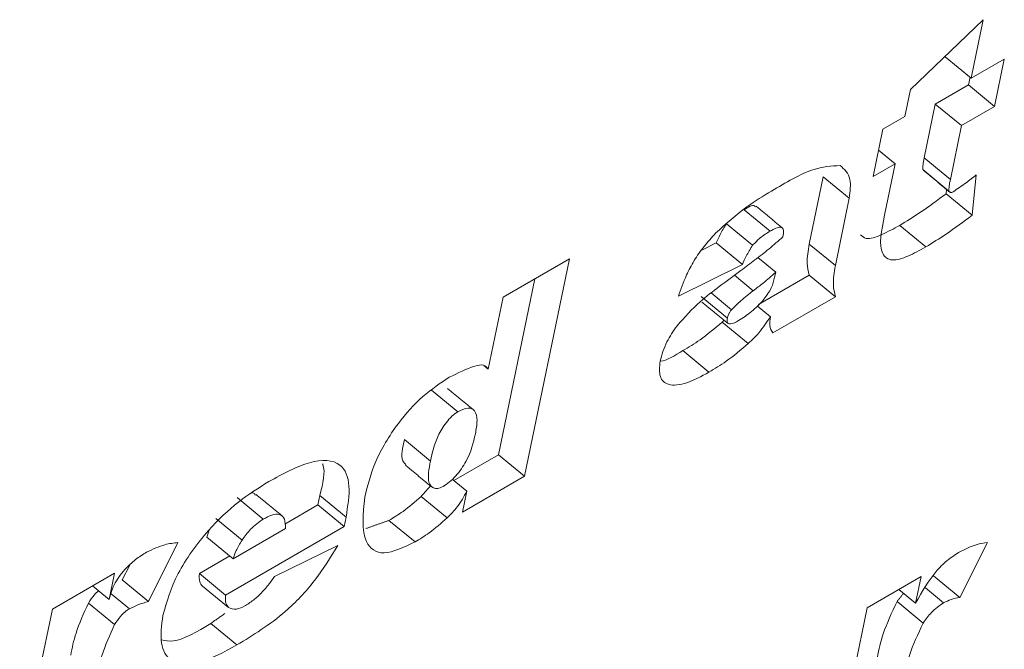
# Model space of a CAD drawing. Units: inches. Extents: x 0.3 to 16.7, y 0.3 to 10.7.
# Drawn here: x 6.8 to 6.8, y 8.3 to 8.3 of the extents above; entities that cross this region are included whole.
import ezdxf

# ---------------------------------------------------------------- set-up
doc = ezdxf.new("R2010")
doc.units = ezdxf.units.IN
doc.header["$MEASUREMENT"] = 0

msp = doc.modelspace()

# ---------------------------------------------------------------- linework, layer by layer
at = {"color": 7, "linetype": 'Continuous', "lineweight": 15}
for p, q in [((6.844115, 8.302427), (6.84652, 8.30473)), ((6.84652, 8.30473), (6.846121, 8.302795)), ((6.84526, 8.303524), (6.845257, 8.303506)), ((6.846121, 8.302795), (6.845257, 8.303506)), ((6.846121, 8.302795), (6.847217, 8.303427)), ((6.847217, 8.303427), (6.846894, 8.301861)), ((6.846082, 8.302827), (6.84603, 8.302572)), ((6.84393, 8.30153), (6.844115, 8.302427)), ((6.84603, 8.302572), (6.844934, 8.301939)), ((6.846894, 8.301861), (6.84603, 8.302572)), ((6.844934, 8.301939), (6.844567, 8.300159)), ((6.845798, 8.301228), (6.844934, 8.301939)), ((6.846894, 8.301861), (6.845798, 8.301228)), ((6.8432, 8.301108), (6.84393, 8.30153)), ((6.842877, 8.299542), (6.8432, 8.301108)), ((6.845798, 8.301228), (6.845432, 8.299448)), ((6.843607, 8.299963), (6.843057, 8.300416)), ((6.845432, 8.299448), (6.844567, 8.300159)), ((6.843607, 8.299963), (6.842877, 8.299542)), ((6.843257, 8.298264), (6.843607, 8.299963)), ((6.841222, 8.29954), (6.840763, 8.297311)), ((6.842087, 8.298829), (6.841222, 8.29954)), ((6.845386, 8.299065), (6.844521, 8.299776)), ((6.846291, 8.299596), (6.846153, 8.298263)), ((6.842087, 8.298829), (6.841628, 8.2966)), ((6.845304, 8.29912), (6.845289, 8.298974)), ((6.846153, 8.298263), (6.845289, 8.298974)), ((6.839468, 8.297736), (6.838604, 8.298448)), ((6.838887, 8.297271), (6.838023, 8.297983)), ((6.844619, 8.297218), (6.843755, 8.297929)), ((6.837685, 8.297349), (6.83719, 8.297103)), ((6.838549, 8.296637), (6.837685, 8.297349)), ((6.841628, 8.2966), (6.840763, 8.297311)), ((6.830634, 8.29556), (6.832825, 8.296825)), ((6.832825, 8.296825), (6.831344, 8.289635)), ((6.838549, 8.296637), (6.836431, 8.295584)), ((6.839652, 8.29638), (6.839063, 8.296864)), ((6.838908, 8.295767), (6.838287, 8.296278)), ((6.840764, 8.296283), (6.839088, 8.295316)), ((6.839618, 8.296215), (6.839652, 8.29638)), ((6.841628, 8.295572), (6.840764, 8.296283)), ((6.831677, 8.296162), (6.83048, 8.290347)), ((6.838052, 8.294863), (6.837187, 8.295574)), ((6.83819, 8.295142), (6.837519, 8.295694)), ((6.841628, 8.295572), (6.839554, 8.294375)), ((6.830142, 8.293173), (6.830634, 8.29556)), ((6.839476, 8.294905), (6.839037, 8.295266)), ((6.838744, 8.294019), (6.83788, 8.29473)), ((6.837444, 8.293075), (6.836579, 8.293787)), ((6.830142, 8.293173), (6.829997, 8.293293)), ((6.829132, 8.291769), (6.828267, 8.29248)), ((6.82823, 8.290138), (6.827366, 8.290849)), ((6.83048, 8.290347), (6.829002, 8.289494)), ((6.831344, 8.289635), (6.83048, 8.290347)), ((6.829434, 8.289138), (6.828952, 8.289535)), ((6.831344, 8.289635), (6.829293, 8.288451)), ((6.829293, 8.288451), (6.829434, 8.289138)), ((6.822695, 8.288215), (6.82183, 8.288927)), ((6.824571, 8.288997), (6.824506, 8.288685)), ((6.825435, 8.288286), (6.824571, 8.288997)), ((6.828781, 8.288255), (6.827917, 8.288966)), ((6.824506, 8.288685), (6.823412, 8.288054)), ((6.825371, 8.287974), (6.824506, 8.288685)), ((6.821993, 8.287526), (6.821129, 8.288238)), ((6.825435, 8.288286), (6.825371, 8.287974)), ((6.827719, 8.287461), (6.826854, 8.288173)), ((6.825371, 8.287974), (6.821445, 8.285707)), ((6.821698, 8.286909), (6.823427, 8.287907)), ((6.819871, 8.287439), (6.818895, 8.285492)), ((6.821698, 8.286909), (6.820833, 8.28762)), ((6.84666, 8.287444), (6.845741, 8.285629)), ((6.823064, 8.286317), (6.825161, 8.287346)), ((6.821587, 8.287), (6.820581, 8.286419)), ((6.818278, 8.286697), (6.81803, 8.286204)), ((6.815719, 8.285244), (6.817779, 8.286433)), ((6.817779, 8.286433), (6.817598, 8.285554)), ((6.818895, 8.285492), (6.81803, 8.286204)), ((6.821445, 8.285707), (6.820581, 8.286419)), ((6.842676, 8.285286), (6.844462, 8.286317)), ((6.844462, 8.286317), (6.844281, 8.285438)), ((6.845741, 8.285629), (6.844876, 8.28634)), ((6.817598, 8.285554), (6.817045, 8.286009)), ((6.821546, 8.285294), (6.820681, 8.286005)), ((6.844281, 8.285438), (6.843728, 8.285893)), ((6.84521, 8.285449), (6.844612, 8.285941)), ((6.818266, 8.285252), (6.817664, 8.285748)), ((6.844534, 8.284781), (6.84367, 8.285493)), ((6.814637, 8.27999), (6.815719, 8.285244)), ((6.817775, 8.284732), (6.816911, 8.285443)), ((6.841613, 8.280124), (6.842676, 8.285286)), ((6.821825, 8.284059), (6.82096, 8.28477))]:
    msp.add_line(p, q, dxfattribs=at)
for points, knots in [([(6.844567, 8.300159), (6.844551, 8.300083), (6.844522, 8.299946), (6.844521, 8.299828), (6.844521, 8.299776)], [0, 0, 0, 0, 0.560535, 1, 1, 1, 1]), ([(6.839512, 8.299061), (6.839988, 8.299346), (6.840834, 8.299853), (6.841497, 8.299892), (6.841786, 8.299909)], [0, 0, 0, 0, 0.562884, 1, 1, 1, 1]), ([(6.841786, 8.299909), (6.841926, 8.299783), (6.842175, 8.299558), (6.842114, 8.299052), (6.842087, 8.298829)], [0, 0, 0, 0, 0.558137, 1, 1, 1, 1]), ([(6.845522, 8.299038), (6.845665, 8.299135), (6.845921, 8.299308), (6.846178, 8.299508), (6.846291, 8.299596)], [0, 0, 0, 0, 0.559699, 1, 1, 1, 1]), ([(6.845432, 8.299448), (6.845416, 8.299371), (6.845386, 8.299234), (6.845386, 8.299117), (6.845386, 8.299065)], [0, 0, 0, 0, 0.560588, 1, 1, 1, 1]), ([(6.83766, 8.297672), (6.838006, 8.297981), (6.838626, 8.298534), (6.839241, 8.2989), (6.839512, 8.299061)], [0, 0, 0, 0, 0.558596, 1, 1, 1, 1]), ([(6.845289, 8.298974), (6.845, 8.29876), (6.844486, 8.298378), (6.843978, 8.298066), (6.843755, 8.297929)], [0, 0, 0, 0, 0.560045, 1, 1, 1, 1]), ([(6.845386, 8.299065), (6.845401, 8.299044), (6.845421, 8.299015), (6.845476, 8.299015), (6.845507, 8.29903), (6.845522, 8.299038)], [0, 0, 0, 0, 0.558597, 0.77928, 1, 1, 1, 1]), ([(6.838984, 8.29854), (6.838973, 8.298556), (6.838914, 8.298638), (6.838742, 8.298532), (6.838604, 8.298448)], [0, 0, 0, 0, 0.19663, 1, 1, 1, 1]), ([(6.844619, 8.297218), (6.844421, 8.297108), (6.844025, 8.29689), (6.843468, 8.29672), (6.843008, 8.297067), (6.843155, 8.29777), (6.843257, 8.298264)], [0, 0, 0, 0, 0.187821, 0.374584, 0.560839, 1, 1, 1, 1]), ([(6.846153, 8.298263), (6.845865, 8.298049), (6.84535, 8.297666), (6.844843, 8.297355), (6.844619, 8.297218)], [0, 0, 0, 0, 0.560046, 1, 1, 1, 1]), ([(6.838023, 8.297983), (6.837948, 8.297863), (6.837814, 8.297649), (6.837724, 8.297441), (6.837685, 8.297349)], [0, 0, 0, 0, 0.558461, 1, 1, 1, 1]), ([(6.839893, 8.297549), (6.839907, 8.297628), (6.839935, 8.297782), (6.839807, 8.297926), (6.839597, 8.297808), (6.839468, 8.297736)], [0, 0, 0, 0, 0.2822182, 0.5598322, 1, 1, 1, 1]), ([(6.843755, 8.297929), (6.843559, 8.297822), (6.843167, 8.297609), (6.842658, 8.297428), (6.842513, 8.29757), (6.84246, 8.297622)], [0, 0, 0, 0, 0.388177, 0.774163, 1, 1, 1, 1]), ([(6.836431, 8.295584), (6.836514, 8.295817), (6.83665, 8.2962), (6.836938, 8.296765), (6.837274, 8.297241), (6.837531, 8.297528), (6.83766, 8.297672)], [0, 0, 0, 0, 0.340168, 0.560082, 0.779959, 1, 1, 1, 1]), ([(6.837785, 8.295905), (6.838025, 8.296083), (6.838419, 8.296375), (6.838967, 8.296786), (6.839432, 8.297148), (6.839739, 8.297416), (6.839893, 8.297549)], [0, 0, 0, 0, 0.340036, 0.56005, 0.780021, 1, 1, 1, 1]), ([(6.839468, 8.297736), (6.839358, 8.29767), (6.839161, 8.297551), (6.838971, 8.297357), (6.838887, 8.297271)], [0, 0, 0, 0, 0.560635, 1, 1, 1, 1]), ([(6.838887, 8.297271), (6.838813, 8.297152), (6.838679, 8.296938), (6.838589, 8.296729), (6.838549, 8.296637)], [0, 0, 0, 0, 0.558441, 1, 1, 1, 1]), ([(6.840763, 8.297311), (6.840727, 8.297091), (6.840661, 8.296699), (6.840733, 8.296411), (6.840764, 8.296283)], [0, 0, 0, 0, 0.559214, 1, 1, 1, 1]), ([(6.841628, 8.2966), (6.841591, 8.29638), (6.841526, 8.295988), (6.841597, 8.295699), (6.841628, 8.295572)], [0, 0, 0, 0, 0.5592046, 1, 1, 1, 1]), ([(6.838426, 8.294779), (6.838567, 8.294872), (6.83885, 8.295057), (6.839244, 8.295438), (6.839533, 8.29587), (6.839589, 8.2961), (6.839618, 8.296215)], [0, 0, 0, 0, 0.280664, 0.561029, 0.779628, 1, 1, 1, 1]), ([(6.839652, 8.29638), (6.839514, 8.296258), (6.839267, 8.29604), (6.839018, 8.29585), (6.838908, 8.295767)], [0, 0, 0, 0, 0.559756, 1, 1, 1, 1]), ([(6.836387, 8.294612), (6.836637, 8.294889), (6.837087, 8.295386), (6.837571, 8.295746), (6.837785, 8.295905)], [0, 0, 0, 0, 0.5579708, 1, 1, 1, 1]), ([(6.838908, 8.295767), (6.838771, 8.295663), (6.838527, 8.295478), (6.838293, 8.295244), (6.83819, 8.295142)], [0, 0, 0, 0, 0.560798, 1, 1, 1, 1]), ([(6.83819, 8.295142), (6.83817, 8.295115), (6.838129, 8.295063), (6.838078, 8.294964), (6.838062, 8.294901), (6.838052, 8.294863)], [0, 0, 0, 0, 0.279815, 0.560269, 1, 1, 1, 1]), ([(6.835829, 8.293441), (6.835886, 8.293651), (6.835988, 8.294026), (6.836265, 8.294433), (6.836387, 8.294612)], [0, 0, 0, 0, 0.559798, 1, 1, 1, 1]), ([(6.83788, 8.29473), (6.837636, 8.294525), (6.837199, 8.294157), (6.836769, 8.2939), (6.836579, 8.293787)], [0, 0, 0, 0, 0.559573, 1, 1, 1, 1]), ([(6.838052, 8.294863), (6.838046, 8.294824), (6.838035, 8.294747), (6.83807, 8.294671), (6.838198, 8.294658), (6.838332, 8.294729), (6.838426, 8.294779)], [0, 0, 0, 0, 0.187294, 0.373995, 0.560512, 1, 1, 1, 1]), ([(6.839476, 8.294905), (6.839356, 8.294724), (6.839142, 8.294402), (6.838866, 8.294136), (6.838744, 8.294019)], [0, 0, 0, 0, 0.5587963, 1, 1, 1, 1]), ([(6.839554, 8.294375), (6.839511, 8.29445), (6.839434, 8.294584), (6.839463, 8.294807), (6.839476, 8.294905)], [0, 0, 0, 0, 0.560691, 1, 1, 1, 1]), ([(6.838744, 8.294019), (6.8385, 8.293813), (6.838064, 8.293446), (6.837633, 8.293189), (6.837444, 8.293075)], [0, 0, 0, 0, 0.559573, 1, 1, 1, 1]), ([(6.836579, 8.293787), (6.836315, 8.293622), (6.836043, 8.293453), (6.835834, 8.293438), (6.835829, 8.293437)], [0, 0, 0, 0, 0.973037, 1, 1, 1, 1]), ([(6.828852, 8.292907), (6.829138, 8.293049), (6.829536, 8.293248), (6.830006, 8.293353), (6.830097, 8.293233), (6.830142, 8.293173)], [0, 0, 0, 0, 0.5617898, 0.7828973, 1, 1, 1, 1]), ([(6.837444, 8.293075), (6.837193, 8.292941), (6.836692, 8.292672), (6.836103, 8.292607), (6.835777, 8.29288), (6.835812, 8.293254), (6.835829, 8.293441)], [0, 0, 0, 0, 0.28111, 0.560581, 0.780382, 1, 1, 1, 1]), ([(6.826053, 8.288941), (6.826149, 8.289323), (6.826341, 8.290085), (6.827057, 8.291312), (6.827971, 8.292327), (6.828558, 8.292713), (6.828852, 8.292907)], [0, 0, 0, 0, 0.28089, 0.559941, 0.779839, 1, 1, 1, 1]), ([(6.829132, 8.291769), (6.829065, 8.291722), (6.828931, 8.291629), (6.828692, 8.291341), (6.828369, 8.290804), (6.828286, 8.290405), (6.82823, 8.290138)], [0, 0, 0, 0, 0.125052, 0.250529, 0.499196, 1, 1, 1, 1]), ([(6.829715, 8.291037), (6.829742, 8.291189), (6.829795, 8.291492), (6.829726, 8.291815), (6.829485, 8.291929), (6.829249, 8.291822), (6.829132, 8.291769)], [0, 0, 0, 0, 0.281143, 0.560691, 0.780493, 1, 1, 1, 1]), ([(6.828645, 8.289295), (6.828716, 8.289341), (6.82886, 8.289434), (6.829141, 8.289711), (6.829548, 8.2903), (6.829648, 8.290742), (6.829715, 8.291037)], [0, 0, 0, 0, 0.1256121, 0.2513051, 0.5004846, 1, 1, 1, 1]), ([(6.827366, 8.290849), (6.827305, 8.290576), (6.827223, 8.29021), (6.827379, 8.290057), (6.827419, 8.290019)], [0, 0, 0, 0, 0.746152, 1, 1, 1, 1]), ([(6.822879, 8.289459), (6.823344, 8.28971), (6.824269, 8.290212), (6.825293, 8.290169), (6.82561, 8.289366), (6.825494, 8.288647), (6.825435, 8.288286)], [0, 0, 0, 0, 0.280983, 0.5593058, 0.7790613, 1, 1, 1, 1]), ([(6.824658, 8.290046), (6.824661, 8.290038), (6.824766, 8.2898), (6.824667, 8.289392), (6.824571, 8.288997)], [0, 0, 0, 0, 0.033426, 1, 1, 1, 1]), ([(6.82823, 8.290138), (6.82818, 8.289876), (6.828104, 8.289484), (6.828281, 8.289248), (6.828458, 8.289211), (6.828583, 8.289267), (6.828645, 8.289295)], [0, 0, 0, 0, 0.500253, 0.749327, 0.874946, 1, 1, 1, 1]), ([(6.819375, 8.285031), (6.819507, 8.285484), (6.819769, 8.286389), (6.820777, 8.287799), (6.821874, 8.288829), (6.822544, 8.289249), (6.822879, 8.289459)], [0, 0, 0, 0, 0.2797158, 0.5586388, 0.7790072, 1, 1, 1, 1]), ([(6.822436, 8.289011), (6.822417, 8.289045), (6.822393, 8.28909), (6.822332, 8.28908), (6.822319, 8.289078)], [0, 0, 0, 0, 0.782974, 1, 1, 1, 1]), ([(6.829434, 8.289138), (6.829336, 8.288961), (6.82916, 8.288645), (6.828897, 8.288374), (6.828781, 8.288255)], [0, 0, 0, 0, 0.5592399, 1, 1, 1, 1]), ([(6.827719, 8.287461), (6.827351, 8.287288), (6.826617, 8.28694), (6.825906, 8.287487), (6.825997, 8.288389), (6.826053, 8.288941)], [0, 0, 0, 0, 0.2801167, 0.559868, 1, 1, 1, 1]), ([(6.827917, 8.288966), (6.827718, 8.288792), (6.827363, 8.28848), (6.82701, 8.288267), (6.826854, 8.288173)], [0, 0, 0, 0, 0.55963, 1, 1, 1, 1]), ([(6.822695, 8.288215), (6.822551, 8.288114), (6.822294, 8.287934), (6.822085, 8.287651), (6.821993, 8.287526)], [0, 0, 0, 0, 0.55826, 1, 1, 1, 1]), ([(6.823427, 8.287907), (6.823427, 8.288018), (6.823428, 8.28824), (6.823258, 8.288395), (6.82299, 8.28837), (6.822793, 8.288267), (6.822695, 8.288215)], [0, 0, 0, 0, 0.280376, 0.559307, 0.779466, 1, 1, 1, 1]), ([(6.828781, 8.288255), (6.828582, 8.28808), (6.828227, 8.287769), (6.827874, 8.287555), (6.827719, 8.287461)], [0, 0, 0, 0, 0.559627, 1, 1, 1, 1]), ([(6.820935, 8.28789), (6.820935, 8.287889), (6.820883, 8.287794), (6.820858, 8.287706), (6.820833, 8.28762)], [0, 0, 0, 0, 0.016685, 1, 1, 1, 1]), ([(6.818829, 8.287121), (6.81904, 8.287219), (6.819418, 8.287395), (6.819732, 8.287426), (6.819871, 8.287439)], [0, 0, 0, 0, 0.559178, 1, 1, 1, 1]), ([(6.821993, 8.287526), (6.821922, 8.287407), (6.821793, 8.287195), (6.821727, 8.286996), (6.821698, 8.286909)], [0, 0, 0, 0, 0.558996, 1, 1, 1, 1]), ([(6.845746, 8.28714), (6.84593, 8.287229), (6.846259, 8.287389), (6.846537, 8.287427), (6.84666, 8.287444)], [0, 0, 0, 0, 0.559474, 1, 1, 1, 1]), ([(6.817598, 8.285554), (6.817639, 8.285713), (6.81772, 8.286029), (6.818079, 8.286535), (6.818471, 8.286894), (6.81871, 8.287045), (6.818829, 8.287121)], [0, 0, 0, 0, 0.2804642, 0.5576631, 0.77873, 1, 1, 1, 1]), ([(6.825161, 8.287346), (6.824922, 8.286953), (6.824445, 8.286168), (6.823238, 8.284911), (6.822361, 8.284382), (6.821825, 8.284059)], [0, 0, 0, 0, 0.280381, 0.559522, 1, 1, 1, 1]), ([(6.844281, 8.285438), (6.844494, 8.285817), (6.84479, 8.286345), (6.845368, 8.286902), (6.84562, 8.28706), (6.845746, 8.28714)], [0, 0, 0, 0, 0.558549, 0.779098, 1, 1, 1, 1]), ([(6.820581, 8.286419), (6.820577, 8.28632), (6.82057, 8.286145), (6.820647, 8.286048), (6.820681, 8.286005)], [0, 0, 0, 0, 0.5606, 1, 1, 1, 1]), ([(6.822643, 8.285782), (6.822727, 8.285879), (6.822878, 8.286051), (6.823007, 8.286236), (6.823064, 8.286317)], [0, 0, 0, 0, 0.559489, 1, 1, 1, 1]), ([(6.817242, 8.285847), (6.817195, 8.285802), (6.817069, 8.285682), (6.816971, 8.285535), (6.816911, 8.285443)], [0, 0, 0, 0, 0.3775496, 1, 1, 1, 1]), ([(6.818895, 8.285492), (6.818781, 8.285459), (6.818579, 8.285398), (6.818361, 8.285297), (6.818266, 8.285252)], [0, 0, 0, 0, 0.5603829, 1, 1, 1, 1]), ([(6.821445, 8.285707), (6.821441, 8.285609), (6.821434, 8.285434), (6.821512, 8.285336), (6.821546, 8.285294)], [0, 0, 0, 0, 0.560634, 1, 1, 1, 1]), ([(6.822105, 8.285357), (6.822206, 8.285422), (6.822387, 8.285539), (6.822565, 8.285708), (6.822643, 8.285782)], [0, 0, 0, 0, 0.559848, 1, 1, 1, 1]), ([(6.84367, 8.285493), (6.843497, 8.285128), (6.843186, 8.284474), (6.843069, 8.283901), (6.843017, 8.283648)], [0, 0, 0, 0, 0.557836, 1, 1, 1, 1]), ([(6.845741, 8.285629), (6.845648, 8.285611), (6.845482, 8.285579), (6.845293, 8.285489), (6.84521, 8.285449)], [0, 0, 0, 0, 0.560372, 1, 1, 1, 1]), ([(6.816911, 8.285443), (6.816756, 8.285103), (6.81648, 8.284494), (6.816372, 8.283958), (6.816325, 8.283721)], [0, 0, 0, 0, 0.557897, 1, 1, 1, 1]), ([(6.818266, 8.285252), (6.818215, 8.285219), (6.818114, 8.285152), (6.817936, 8.28497), (6.817836, 8.284822), (6.817775, 8.284732)], [0, 0, 0, 0, 0.279881, 0.560892, 1, 1, 1, 1]), ([(6.821546, 8.285294), (6.821626, 8.285258), (6.821769, 8.285194), (6.822002, 8.285307), (6.822105, 8.285357)], [0, 0, 0, 0, 0.5595939, 1, 1, 1, 1]), ([(6.84521, 8.285449), (6.845069, 8.285354), (6.844818, 8.285183), (6.844621, 8.284904), (6.844534, 8.284781)], [0, 0, 0, 0, 0.559008, 1, 1, 1, 1]), ([(6.821825, 8.284059), (6.821395, 8.283822), (6.820541, 8.283352), (6.81963, 8.283421), (6.819248, 8.284059), (6.819333, 8.284707), (6.819375, 8.285031)], [0, 0, 0, 0, 0.281053, 0.559215, 0.779436, 1, 1, 1, 1]), ([(6.817775, 8.284732), (6.817621, 8.284392), (6.817345, 8.283782), (6.817237, 8.283246), (6.817189, 8.283009)], [0, 0, 0, 0, 0.5578899, 1, 1, 1, 1]), ([(6.82096, 8.28477), (6.820512, 8.284501), (6.819878, 8.28412), (6.819457, 8.284198), (6.819333, 8.284221)], [0, 0, 0, 0, 0.705745, 1, 1, 1, 1]), ([(6.844534, 8.284781), (6.844361, 8.284417), (6.844051, 8.283763), (6.843933, 8.28319), (6.843882, 8.282936)], [0, 0, 0, 0, 0.557836, 1, 1, 1, 1])]:
    msp.add_open_spline(points, degree=3, knots=knots, dxfattribs=at)
for points in [[(6.844521, 8.299776), (6.844552, 8.29975)], [(6.844547, 8.299742), (6.845411, 8.299031)], [(6.839867, 8.297852), (6.839003, 8.298563)], [(6.837211, 8.295396), (6.838076, 8.294684)], [(6.837939, 8.294791), (6.83788, 8.29473)], [(6.829654, 8.291827), (6.82879, 8.292538)], [(6.8274, 8.289998), (6.828265, 8.289287)], [(6.828231, 8.289315), (6.827917, 8.288966)], [(6.823321, 8.288324), (6.822457, 8.289035)], [(6.826854, 8.288173), (6.826094, 8.287906)], [(6.843883, 8.285766), (6.84367, 8.285493)], [(6.821425, 8.285092), (6.82096, 8.28477)]]:
    msp.add_open_spline(points, degree=1, dxfattribs=at)

doc.saveas('drawing.dxf')
